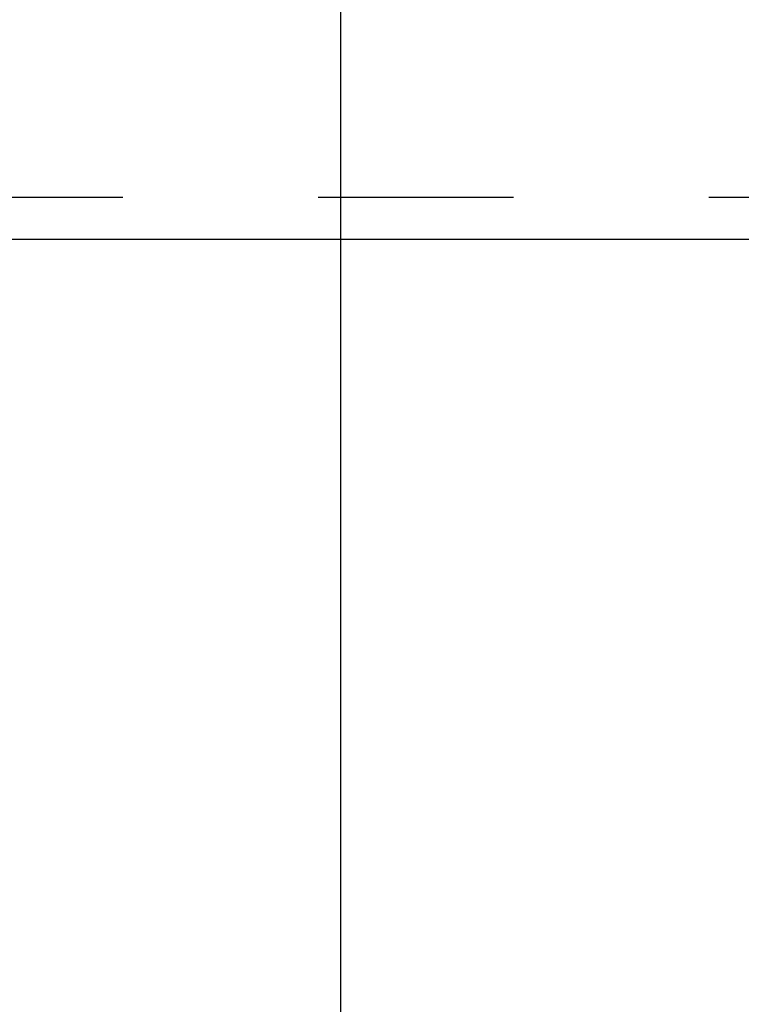
# Model space of a CAD drawing. Units: millimetres. Extents: x 0 to 420, y 0 to 297.
# Drawn here: x 179 to 187, y 142 to 154 of the extents above; entities that cross this region are included whole.
import ezdxf
from ezdxf.enums import TextEntityAlignment as Align

# ---------------------------------------------------------------- set-up
doc = ezdxf.new("R2010")
doc.units = ezdxf.units.MM
doc.header["$LTSCALE"] = 23.1
doc.linetypes.add('HIDDEN', pattern=[0.2, 0.1, -0.1])
doc.layers.get('0').update_dxf_attribs({"linetype": 'CONTINUOUS'})
for name, color, linetype in [('30376891_CL', 7, 'CONTINUOUS'), ('30376891_DIM', 7, 'CONTINUOUS'), ('30376891_HL', 7, 'CONTINUOUS')]:
    doc.layers.add(name, color=color, linetype=linetype)
doc.styles.get("Standard").update_dxf_attribs({"font": 'TXT.SHX', "width": 0.7})
doc.dimstyles.new('DIMSTYLE_1', dxfattribs={"dimtxt": 3.5, "dimasz": 3.5, "dimexe": 0.18, "dimexo": 0.0625, "dimgap": 0.09, "dimtad": 1, "dimdec": 3, "dimdsep": 46, "dimtxsty": 'STANDARD', "dimblk": '_FILLED', "dimblk1": '_FILLED', "dimblk2": '_FILLED', "dimcen": 0.09, "dimclrt": 2, "dimadec": 0, "dimazin": 0, "dimtp": 0.1, "dimtm": 0.1, "dimtfac": 1, "dimtdec": 3, "dimtofl": 0, "dimtmove": 0, "dimatfit": 3, "dimldrblk": '_FILLED', "dimfxl": 1, "dimtolj": 1, "dimarcsym": 0})

# ---------------------------------------------------------------- blocks, each defined once
blk = doc.blocks.new('_FILLED')
at = {"color": 0, "linetype": 'BYBLOCK'}
blk.add_solid([(0, 0), (-1, 0.125), (-1, -0.125)], dxfattribs=at)
blk = doc.blocks.new('*D3')
at = {"layer": '30376891_DIM', "color": 3, "linetype": 'CONTINUOUS'}
for p, q in [((79.964, 163.008), (79.964, 169.008)), ((79.964, 169.008), (79.964, 157.008)), ((206.864, 163.008), (78.464, 163.008)), ((79.964, 132.531), (79.964, 157.008)), ((206.864, 151.008), (78.464, 151.008)), ((79.964, 151.008), (79.964, 132.531))]:
    blk.add_line(p, q, dxfattribs=at)
at = {"layer": '30376891_DIM', "color": 3, "linetype": 'CONTINUOUS', "xscale": 3.5, "yscale": 3.5, "zscale": 3.5}
for p, rotation in [((79.964, 163.008), 270), ((79.964, 151.008), 90)]:
    blk.add_blockref('_FILLED', p, dxfattribs=dict(at, rotation=rotation))
at = {"layer": '30376891_DIM', "color": 2, "linetype": 'CONTINUOUS'}
for s, width, p in [('x1', 0.642857, (79.089, 144.781)), ('12', 0.678571, (79.089, 140.281)), ('M', 0.857143, (79.089, 135.531))]:
    blk.add_text(s, height=3.5, rotation=90, dxfattribs=dict(at, width=width)).set_placement(p, align=Align.RIGHT)

msp = doc.modelspace()

# ---------------------------------------------------------------- linework, layer by layer
at = {"layer": '30376891_CL', "color": 7, "linetype": 'CONTINUOUS'}
msp.add_line((182.3639, 188.5084), (182.3639, 125.5084), dxfattribs=at)
at = {"layer": '30376891_HL', "color": 6, "linetype": 'HIDDEN'}
msp.add_line((168.2382, 151.5084), (223.2639, 151.5084), dxfattribs=at)

# ---------------------------------------------------------------- dimensions: what is measured, and where the dimension line sits
at = {"layer": '30376891_DIM', "color": 3, "linetype": 'CONTINUOUS'}
dim = msp.add_linear_dim(base=(79.9639, 163.0084), p1=(206.8639, 151.0084), p2=(206.8639, 163.0084), angle=90, text='M<>x1', dimstyle='DIMSTYLE_1', dxfattribs=at)
dim.commit()
dim.dimension.update_dxf_attribs({"geometry": '*D3', "text_midpoint": (79.0752, 135.3036), "dimtype": 160})

doc.saveas('drawing.dxf')
